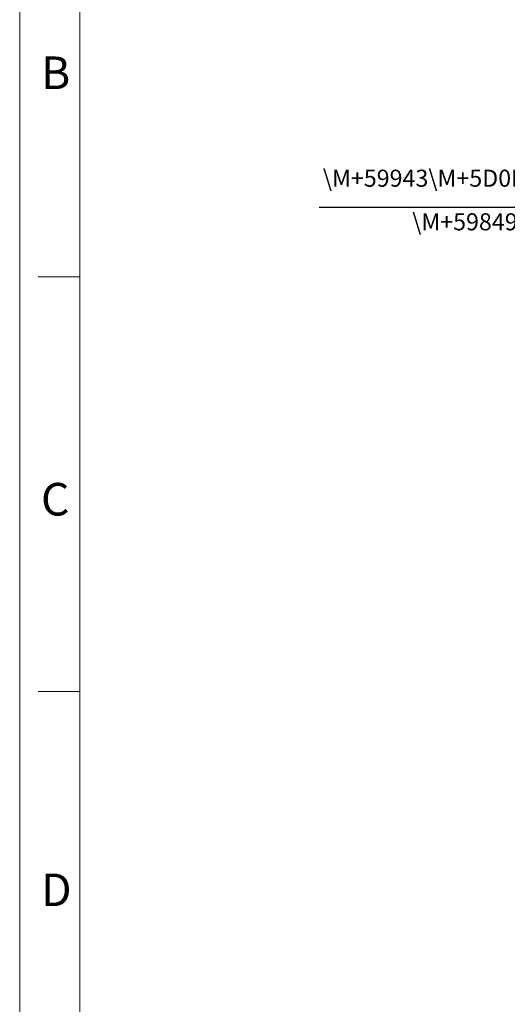
# Model space of a CAD drawing. Units: millimetres. Extents: x -338203 to -148299, y -27635 to 21363.
# Drawn here: x -182319 to -180346, y -7531 to -3547 of the extents above; entities that cross this region are included whole.
import ezdxf

# ---------------------------------------------------------------- set-up
doc = ezdxf.new("R2010")
doc.units = ezdxf.units.MM
doc.layers.add('MAIN', color=7, linetype='Continuous')
doc.layers.add('实线', color=7, linetype='Continuous', lineweight=25)
doc.dimstyles.get("Standard").update_dxf_attribs({"dimtxt": 0.18, "dimasz": 0.18, "dimexe": 0.18, "dimexo": 0.0625, "dimgap": 0.09, "dimtad": 0, "dimtih": 1, "dimtoh": 1, "dimdec": 4, "dimzin": 0, "dimdsep": 46, "dimtxsty": 'Standard', "dimcen": 0.09, "dimadec": 0, "dimazin": 0, "dimtfac": 1, "dimtdec": 4, "dimtofl": 0, "dimtmove": 0, "dimatfit": 3, "dimfxl": 0, "dimtolj": 1, "dimtzin": 0, "dimarcsym": 0})

msp = doc.modelspace()

# ---------------------------------------------------------------- linework, layer by layer
at = {"color": 0, "lineweight": 13}
msp.add_line((-182075.644, -19513.312), (-182075.644, -1721.405), dxfattribs=at)
msp.add_line((-182075.644, -19513.312), (-182075.644, -1721.405), dxfattribs=at)
at = {"color": 1, "lineweight": 13}
msp.add_line((-182075.644, -19513.312), (-182075.644, -1721.405), dxfattribs=at)
at = {"color": 0, "linetype": 'Continuous', "lineweight": 13}
for p, q in [((-182075.644, -4587.385), (-182243.539, -4587.385)), ((-182075.644, -6266.341), (-182243.539, -6266.341))]:
    msp.add_line(p, q, dxfattribs=at)
at = {"layer": 'Defpoints', "color": 0, "lineweight": 13}
msp.add_line((-182318.578, -20058.042), (-182318.578, -1411.604), dxfattribs=at)

# ---------------------------------------------------------------- texts
at = {"lineweight": 13}
for s, p in [('B', (-182232.36, -3828.132)), ('C', (-182232.36, -5553.639)), ('D', (-182232.36, -7134.145))]:
    msp.add_text(s, height=132, dxfattribs=at).set_placement(p)
at = {"layer": '实线', "color": 3, "char_height": 69, "attachment_point": 1}
for s, insert, width in [('{\\fDengXian|b0|i0|c134|p2;\\M+59943\\M+5D0B5\\M+5CAD2\\M+5B5F5\\M+5E35E\\M+5B3D0\\M+5D6D8\\M+5A1DD2050kg}', (-181092.101, -4154.167), 1258.54166), ('{\\fDengXian|b0|i0|c134|p2;\\M+59849\\M+5D6F7\\M+5D7D4\\M+5C0ED}', (-180730.686, -4330.66), 807.46764)]:
    msp.add_mtext(s, dxfattribs=dict(at, insert=insert, width=width))

# ---------------------------------------------------------------- leaders
at = {"layer": 'MAIN', "lineweight": 0, "ltscale": 8}
msp.add_leader([(-178615.778, -5215.928), (-179977.367, -4306.692), (-181107.326, -4306.692)], dimstyle='Standard', override={"dimscale": 10, "dimtxt": 8, "dimasz": 8, "dimexe": 5, "dimexo": 2, "dimgap": 3, "dimtad": 0, "dimdec": 1, "dimrnd": 0.001, "dimclrd": 0, "dimclre": 0, "dimclrt": 0, "dimtdec": 1}, dxfattribs=at)

doc.saveas('drawing.dxf')
